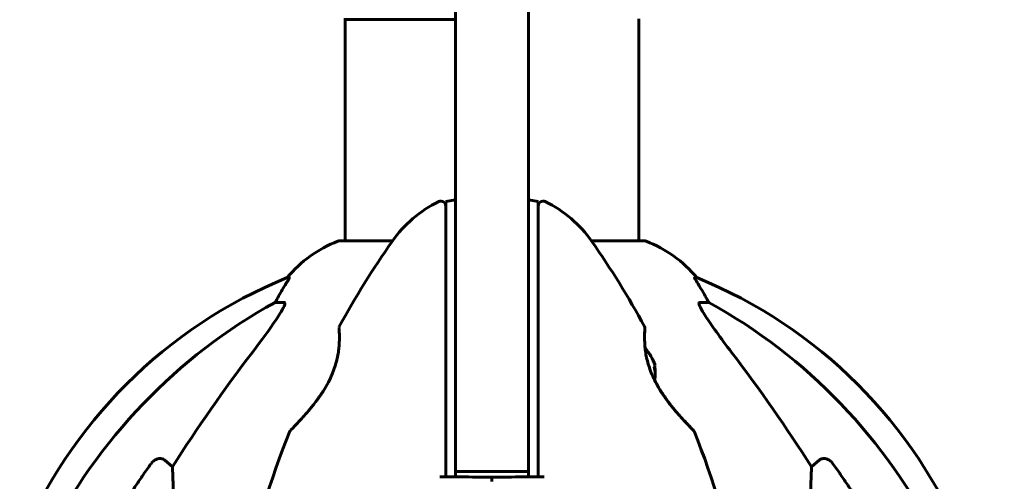
# Model space of a CAD drawing. Units: millimetres. Extents: x 6723 to 16257, y 520 to 14896.
# Drawn here: x 11734 to 11937, y 14301 to 14396 of the extents above; entities that cross this region are included whole.
import ezdxf

# ---------------------------------------------------------------- set-up
doc = ezdxf.new("R2010")
doc.units = ezdxf.units.MM
doc.header["$LTSCALE"] = 70
doc.layers.add('Widoczne (ISO)', color=7, linetype='Continuous', lineweight=60)
doc.layers.add('Wymiar (ISO)', color=7, linetype='Continuous', lineweight=18, true_color=0x00803f)
doc.styles.add('Tekst etykiety (ISO)', font='tahoma.ttf')
doc.dimstyles.new('Domyślne (ISO)', dxfattribs={"dimscale": 70, "dimtxt": 3.5, "dimasz": 2.5, "dimexe": 3.175, "dimexo": 0, "dimgap": 0.762, "dimtad": 1, "dimtoh": 1, "dimdec": 0, "dimrnd": 1e-08, "dimzin": 0, "dimtxsty": 'Tekst etykiety (ISO)', "dimcen": 0.09, "dimdle": 10, "dimclrd": 256, "dimclre": 256, "dimclrt": 256, "dimadec": 0, "dimazin": 0, "dimtfac": 0.714286, "dimtdec": 0, "dimtmove": 0, "dimatfit": 3, "dimfxl": 0, "dimtolj": 1, "dimtzin": 0, "dimlwd": -1, "dimlwe": -1, "dimarcsym": 0})

# ---------------------------------------------------------------- blocks, each defined once
blk = doc.blocks.new('*D8')
at = {"layer": 'Defpoints', "color": 0, "transparency": 16777216}
for p in [(11831.36, 14892.9), (14814.4, 14892.9), (13844.18, 11845.9)]:
    blk.add_point(p, dxfattribs=at)
at = {"layer": 'Wymiar (ISO)', "transparency": 16777216}
for p, q in [((11831.36, 14892.9), (15036.65, 14892.9)), ((14814.4, 12020.9), (14814.4, 14717.9)), ((13844.18, 11845.9), (15036.65, 11845.9))]:
    blk.add_line(p, q, dxfattribs=at)
for points in [[(14785.23, 14717.9), (14843.56, 14717.9), (14814.4, 14892.9)], [(14785.23, 12020.9), (14843.56, 12020.9), (14814.4, 11845.9)]]:
    blk.add_solid(points, dxfattribs=at)
at = {"layer": 'Wymiar (ISO)', "transparency": 16777216, "insert": (14505.85, 13369.4), "char_height": 245, "attachment_point": 2, "rotation": 90, "style": 'Tekst etykiety (ISO)'}
blk.add_mtext('\\A1;3047', dxfattribs=at)

msp = doc.modelspace()

# ---------------------------------------------------------------- linework, layer by layer
at = {"layer": 'Widoczne (ISO)'}
for p, q in [((11823.81, 14350.84), (11823.81, 14783.45)), ((11838.81, 14783.45), (11838.81, 14350.84)), ((11800.9, 14396), (11823.81, 14396)), ((11801.16, 14396), (11801.16, 14350.5)), ((11861.46, 14396.18), (11861.46, 14350.5)), ((11821.81, 14358.58), (11823.81, 14358.94)), ((11838.81, 14358.94), (11840.81, 14358.58)), ((11823.81, 14303.05), (11823.81, 14350.84)), ((11838.81, 14350.84), (11838.81, 14303.05)), ((11810.87, 14350.5), (11800.01, 14350.5)), ((11862.61, 14350.5), (11851.75, 14350.5)), ((11789.66, 14342.95), (11789.23, 14342.95)), ((11873.39, 14342.95), (11872.95, 14342.95)), ((11786.75, 14337.85), (11788.58, 14337.85)), ((11874.04, 14337.85), (11875.87, 14337.85)), ((11764.07, 14305.38), (11765.64, 14304)), ((11896.98, 14304), (11898.54, 14305.38)), ((11823.81, 14303.05), (11838.81, 14303.05))]:
    msp.add_line(p, q, dxfattribs=at)
for centre, radius, start, end in [((11820.81, 14357.68), 1, 0, 115.9445), ((11841.81, 14357.68), 1, 64.0555, 180), ((11831.31, 14336.1), 25, 115.9445, 145.1334), ((11831.31, 14336.1), 25, 34.8666, 64.0555), ((11808.54, 14327.06), 25, 110.8133, 140.5544), ((11800.01, 14349.5), 1, 90, 110.8133), ((11970.02, 14239.45), 194.07, 145.1334, 151.2174), ((11692.59, 14239.45), 194.07, 28.7826, 34.8666), ((11862.61, 14349.5), 1, 69.1867, 90), ((11854.08, 14327.06), 25, 39.4456, 69.1867), ((11826.9, 14250.31), 100, 112.1283, 157.8717), ((11835.72, 14250.31), 100, 22.1283, 67.8717), ((11800.37, 14332.65), 0.5, 151.2174, 184.553), ((11862.24, 14332.65), 0.5, 355.447, 28.7826), ((11855.64, 14321.9), 9.67, 18.291, 42.4191), ((11970.02, 14239.45), 194.07, 158.2588, 177.338), ((11790.23, 14311.15), 0.5, 135.222, 158.2588), ((11872.39, 14311.15), 0.5, 21.7412, 44.778), ((11692.59, 14239.45), 194.07, 2.662, 21.7412)]:
    msp.add_arc(centre, radius, start, end, dxfattribs=at)
for centre, major_axis, ratio, start_param, end_param in [((11782.75, 14340.75), (0, 5), 0.981627, 4.093994, 4.238597), ((11808.95, 14327.06), (0, -25), 0.981627, 4.176968, 4.238597), ((11853.66, 14327.06), (0, 25), 0.981627, 5.186181, 5.24781), ((11879.87, 14340.75), (0, -5), 0.981627, 5.186181, 5.330784), ((11840.4, 14236.67), (0, -115), 0.981627, 3.636886, 4.241328), ((11822.21, 14236.67), (0, 115), 0.981627, 5.18345, 5.787892), ((12021.51, 14105.71), (0, -345), 0.906308, 4.014117, 4.100088), ((11641.11, 14105.71), (0, -345), 0.906308, 2.183097, 2.269068), ((11855.64, 14324.87), (9.19, 0), 0.148881, 6.093567, 6.332357), ((11855.64, 14323), (9.19, 0), 0.930814, 6.144281, 6.472804), ((11855.64, 14323.77), (9.19, 0), 0.781933, 6.234013, 6.411728), ((11855.64, 14320.81), (9.19, 0), 0.930814, 0.110602, 0.128543)]:
    msp.add_ellipse(centre, major_axis=major_axis, ratio=ratio, start_param=start_param, end_param=end_param, dxfattribs=at)
for points, knots in [([(11821.81, 14358.58), (11821.81, 14358.58), (11821.81, 14358.23), (11821.81, 14356.83), (11821.81, 14355.73), (11821.81, 14352.91), (11821.81, 14351.12), (11821.81, 14349.16)], [-1.839247, -1.839247, -1.839247, -1.839247, -1.260855, -1.260855, -0.646909, -0.646909, 0, 0, 0, 0]), ([(11840.81, 14349.16), (11840.81, 14350.71), (11840.81, 14352.15), (11840.81, 14354.84), (11840.81, 14356.05), (11840.81, 14357.87), (11840.81, 14358.43), (11840.81, 14358.57), (11840.81, 14358.58), (11840.81, 14358.58)], [-3.680704, -3.680704, -3.680704, -3.680704, -3.169004, -3.169004, -2.577736, -2.577736, -1.932042, -1.932042, -1.839247, -1.839247, -1.839247, -1.839247]), ([(11821.81, 14349.16), (11821.81, 14348.3), (11821.81, 14347.41), (11821.81, 14345.6), (11821.81, 14344.68), (11821.81, 14343.73)], [-0.5855384, -0.5855384, -0.5855384, -0.5855384, -0.2927692, -0.2927692, 0, 0, 0, 0]), ([(11840.81, 14343.73), (11840.81, 14344.68), (11840.81, 14345.6), (11840.81, 14347.41), (11840.81, 14348.3), (11840.81, 14349.16)], [-0.5855384, -0.5855384, -0.5855384, -0.5855384, -0.2927692, -0.2927692, 0, 0, 0, 0]), ([(11789.66, 14342.95), (11789.68, 14342.95), (11789.68, 14342.93), (11789.66, 14342.84), (11789.62, 14342.77), (11789.5, 14342.55), (11789.4, 14342.37), (11789.08, 14341.86), (11788.86, 14341.5), (11788.36, 14340.69), (11788.1, 14340.25), (11787.85, 14339.82)], [0, 0, 0, 0, 0.0396836, 0.0396836, 0.0905188, 0.0905188, 0.1673316, 0.1673316, 0.2736365, 0.2736365, 0.3778204, 0.3778204, 0.3778204, 0.3778204]), ([(11821.81, 14343.73), (11821.81, 14336.05), (11821.81, 14328.07), (11821.81, 14314.57), (11821.81, 14309.11), (11821.81, 14303.1), (11821.81, 14302.55), (11821.81, 14302)], [-9.772808, -9.772808, -9.772808, -9.772808, -7.329606, -7.329606, -5.690096, -5.690096, -5.523964, -5.523964, -5.523964, -5.523964]), ([(11840.81, 14302), (11840.81, 14302.55), (11840.81, 14303.1), (11840.81, 14317.23), (11840.81, 14330.9), (11840.81, 14343.73)], [-4.248844, -4.248844, -4.248844, -4.248844, -4.082736, -4.082736, 0, 0, 0, 0]), ([(11874.77, 14339.82), (11874.38, 14340.49), (11873.98, 14341.14), (11873.41, 14342.06), (11873.21, 14342.39), (11873.03, 14342.71), (11872.98, 14342.8), (11872.94, 14342.89), (11872.94, 14342.91), (11872.94, 14342.94), (11872.94, 14342.95), (11872.95, 14342.95)], [0, 0, 0, 0, 0.2355522, 0.2355522, 0.4078692, 0.4078692, 0.4868555, 0.4868555, 0.5223203, 0.5223203, 0.5562282, 0.5562282, 0.5562282, 0.5562282]), ([(11788.72, 14337.39), (11788.65, 14337.18), (11788.53, 14336.93), (11788.09, 14336.08), (11787.6, 14335.27), (11785.73, 14332.47), (11784.06, 14330.19), (11782.02, 14327.5)], [0.1601511, 0.1601511, 0.1601511, 0.1601511, 0.2789651, 0.2789651, 0.5590911, 0.5590911, 1.0329565, 1.0329565, 1.0329565, 1.0329565]), ([(11788.72, 14337.39), (11788.75, 14337.48), (11788.77, 14337.55), (11788.77, 14337.72), (11788.73, 14337.8), (11788.64, 14337.85), (11788.61, 14337.85), (11788.58, 14337.85)], [-0.1558142, -0.1558142, -0.1558142, -0.1558142, -0.1088397, -0.1088397, -0.0285546, -0.0285546, 0, 0, 0, 0]), ([(11874.04, 14337.85), (11873.95, 14337.85), (11873.9, 14337.81), (11873.84, 14337.66), (11873.84, 14337.56), (11873.88, 14337.42), (11873.89, 14337.41), (11873.89, 14337.39)], [-0.6576908, -0.6576908, -0.6576908, -0.6576908, -0.5826884, -0.5826884, -0.5093339, -0.5093339, -0.502027, -0.502027, -0.502027, -0.502027]), ([(11880.6, 14327.5), (11878.2, 14330.66), (11876.35, 14333.23), (11874.58, 14335.98), (11874.18, 14336.69), (11873.95, 14337.25), (11873.92, 14337.32), (11873.89, 14337.39)], [0, 0, 0, 0, 1.237629, 1.237629, 1.877414, 1.877414, 1.97501, 1.97501, 1.97501, 1.97501]), ([(11789.87, 14311.51), (11789.87, 14311.51), (11789.9, 14311.53), (11789.99, 14311.62), (11790.06, 14311.69), (11790.24, 14311.88), (11790.36, 14312), (11790.66, 14312.31), (11790.84, 14312.49), (11791.26, 14312.93), (11791.5, 14313.19), (11792.07, 14313.8), (11792.39, 14314.16), (11793.12, 14314.98), (11793.53, 14315.45), (11794.4, 14316.5), (11794.86, 14317.09), (11795.54, 14318.01), (11795.77, 14318.32), (11796.2, 14318.95), (11796.4, 14319.26), (11796.99, 14320.18), (11797.35, 14320.81), (11797.97, 14322), (11798.24, 14322.55), (11798.68, 14323.62), (11798.87, 14324.12), (11799.18, 14325.1), (11799.31, 14325.56), (11799.53, 14326.46), (11799.62, 14326.9), (11799.76, 14327.76), (11799.82, 14328.18), (11799.9, 14328.99), (11799.92, 14329.37), (11799.95, 14330.1), (11799.96, 14330.45), (11799.95, 14331.08), (11799.95, 14331.36), (11799.93, 14331.85), (11799.91, 14332.05), (11799.9, 14332.34), (11799.89, 14332.44), (11799.88, 14332.58), (11799.87, 14332.61), (11799.87, 14332.61)], [-5.135325, -5.135325, -5.135325, -5.135325, -5.01869, -5.01869, -4.899461, -4.899461, -4.77145, -4.77145, -4.630815, -4.630815, -4.470475, -4.470475, -4.284616, -4.284616, -4.07056, -4.07056, -3.834097, -3.834097, -3.716513, -3.716513, -3.603757, -3.603757, -3.391802, -3.391802, -3.211601, -3.211601, -3.051451, -3.051451, -2.903662, -2.903662, -2.75807, -2.75807, -2.610572, -2.610572, -2.457406, -2.457406, -2.297033, -2.297033, -2.133025, -2.133025, -1.965731, -1.965731, -1.82289, -1.82289, -1.680048, -1.680048, -1.680048, -1.680048]), ([(11862.78, 14328.42), (11862.77, 14328.47), (11862.77, 14328.52), (11862.72, 14328.99), (11862.7, 14329.37), (11862.67, 14330.1), (11862.66, 14330.45), (11862.66, 14331.08), (11862.67, 14331.36), (11862.69, 14331.85), (11862.7, 14332.05), (11862.72, 14332.34), (11862.73, 14332.44), (11862.74, 14332.58), (11862.74, 14332.61), (11862.74, 14332.61)], [-2.6291654, -2.6291654, -2.6291654, -2.6291654, -2.610572, -2.610572, -2.457406, -2.457406, -2.2970326, -2.2970326, -2.1330247, -2.1330247, -1.9657314, -1.9657314, -1.8228899, -1.8228899, -1.6800483, -1.6800483, -1.6800483, -1.6800483]), ([(11862.74, 14332.61), (11862.74, 14332.61), (11862.74, 14332.57), (11862.73, 14332.39), (11862.72, 14332.25), (11862.69, 14331.89), (11862.68, 14331.66), (11862.67, 14331.13), (11862.66, 14330.82), (11862.67, 14330.14), (11862.68, 14329.77), (11862.72, 14328.98), (11862.76, 14328.57), (11862.86, 14327.7), (11862.93, 14327.27), (11863.1, 14326.38), (11863.21, 14325.92), (11863.46, 14325.01), (11863.6, 14324.55), (11863.94, 14323.61), (11864.13, 14323.14), (11864.57, 14322.16), (11864.82, 14321.66), (11865.38, 14320.61), (11865.7, 14320.07), (11866.42, 14318.94), (11866.82, 14318.36), (11867.67, 14317.2), (11868.14, 14316.61), (11868.82, 14315.77), (11869.05, 14315.5), (11869.49, 14314.99), (11869.7, 14314.75), (11870.29, 14314.08), (11870.67, 14313.67), (11871.3, 14313), (11871.56, 14312.72), (11871.99, 14312.27), (11872.16, 14312.09), (11872.43, 14311.82), (11872.53, 14311.72), (11872.7, 14311.55), (11872.74, 14311.51), (11872.74, 14311.51)], [-1.680048, -1.680048, -1.680048, -1.680048, -1.516036, -1.516036, -1.349931, -1.349931, -1.182492, -1.182492, -1.016732, -1.016732, -0.853593, -0.853593, -0.695436, -0.695436, -0.544543, -0.544543, -0.397581, -0.397581, -0.252375, -0.252375, -0.10089, -0.10089, 0.063714, 0.063714, 0.249174, 0.249174, 0.460411, 0.460411, 0.696489, 0.696489, 0.814568, 0.814568, 0.928117, 0.928117, 1.142095, 1.142095, 1.321936, 1.321936, 1.474461, 1.474461, 1.607979, 1.607979, 1.77459, 1.77459, 1.77459, 1.77459]), ([(11872.74, 14311.51), (11872.74, 14311.51), (11872.72, 14311.53), (11872.63, 14311.62), (11872.56, 14311.69), (11872.37, 14311.88), (11872.25, 14312), (11871.96, 14312.31), (11871.78, 14312.49), (11871.36, 14312.93), (11871.12, 14313.19), (11870.55, 14313.8), (11870.22, 14314.16), (11869.49, 14314.98), (11869.09, 14315.45), (11868.22, 14316.5), (11867.76, 14317.09), (11867.08, 14318.01), (11866.85, 14318.32), (11866.42, 14318.95), (11866.21, 14319.26), (11865.63, 14320.18), (11865.27, 14320.81), (11864.88, 14321.55), (11864.83, 14321.65), (11864.78, 14321.75)], [-5.135325, -5.135325, -5.135325, -5.135325, -5.01869, -5.01869, -4.899461, -4.899461, -4.77145, -4.77145, -4.630815, -4.630815, -4.470475, -4.470475, -4.284616, -4.284616, -4.07056, -4.07056, -3.834097, -3.834097, -3.716513, -3.716513, -3.603757, -3.603757, -3.391802, -3.391802, -3.358851, -3.358851, -3.358851, -3.358851]), ([(11761.24, 14304.67), (11761.25, 14304.67), (11761.25, 14304.67), (11761.43, 14304.92), (11761.68, 14305.18), (11762.13, 14305.5), (11762.41, 14305.63), (11762.66, 14305.69), (11762.9, 14305.76), (11763.2, 14305.77), (11763.66, 14305.66), (11763.9, 14305.53), (11764.07, 14305.38), (11764.07, 14305.38), (11764.07, 14305.38)], [1.1658431, 1.1658431, 1.1658431, 1.1658431, 1.166835, 1.166835, 1.2608412, 1.2608412, 1.3451697, 1.3451697, 1.3451697, 1.4277438, 1.4277438, 1.5006257, 1.5006257, 1.5007309, 1.5007309, 1.5007309, 1.5007309]), ([(11765.64, 14304), (11765.7, 14302.88), (11765.75, 14301.68), (11765.89, 14296.01), (11765.77, 14290.7), (11764.94, 14282.02), (11764.57, 14279.06), (11764.07, 14275.91)], [-7.441778, -7.441778, -7.441778, -7.441778, -6.631196, -6.631196, -3.87144, -3.87144, -2.57915, -2.57915, -2.57915, -2.57915]), ([(11898.54, 14275.91), (11897.88, 14280.12), (11897.43, 14284.13), (11896.74, 14293.46), (11896.74, 14298.4), (11896.92, 14302.94), (11896.95, 14303.48), (11896.98, 14304)], [-5.840535, -5.840535, -5.840535, -5.840535, -4.312486, -4.312486, -2.041879, -2.041879, -1.725443, -1.725443, -1.725443, -1.725443]), ([(11898.54, 14305.38), (11898.54, 14305.38), (11898.54, 14305.38), (11898.72, 14305.53), (11898.96, 14305.66), (11899.42, 14305.77), (11899.72, 14305.76), (11899.96, 14305.69), (11900.21, 14305.63), (11900.49, 14305.5), (11900.94, 14305.18), (11901.19, 14304.92), (11901.37, 14304.67), (11901.37, 14304.67), (11901.37, 14304.67)], [1.1896084, 1.1896084, 1.1896084, 1.1896084, 1.1897137, 1.1897137, 1.2625955, 1.2625955, 1.3451697, 1.3451697, 1.3451697, 1.4294982, 1.4294982, 1.5235044, 1.5235044, 1.5244962, 1.5244962, 1.5244962, 1.5244962]), ([(11821.81, 14302), (11822.31, 14302), (11822.81, 14302), (11823.48, 14302), (11823.64, 14302), (11823.81, 14302)], [0.0013915, 0.0013915, 0.0013915, 0.0013915, 0.1537298, 0.1537298, 0.2045095, 0.2045095, 0.2045095, 0.2045095]), ([(11831.31, 14301.9), (11829.18, 14301.92), (11827.04, 14301.94), (11823.87, 14301.97), (11822.84, 14301.98), (11821.81, 14301.99)], [34.7828406, 34.7828406, 34.7828406, 34.7828406, 35.3783959, 35.3783959, 35.6691337, 35.6691337, 35.6691337, 35.6691337]), ([(11840.81, 14301.99), (11839.78, 14301.98), (11838.75, 14301.97), (11835.58, 14301.94), (11833.43, 14301.92), (11831.31, 14301.9)], [9.0036319, 9.0036319, 9.0036319, 9.0036319, 9.2941564, 9.2941564, 9.8897117, 9.8897117, 9.8897117, 9.8897117]), ([(11838.81, 14302), (11838.98, 14302), (11839.14, 14302), (11839.81, 14302), (11840.31, 14302), (11840.81, 14302)], [0.1024049, 0.1024049, 0.1024049, 0.1024049, 0.1531841, 0.1531841, 0.3055229, 0.3055229, 0.3055229, 0.3055229])]:
    msp.add_open_spline(points, degree=3, knots=knots, dxfattribs=at)
for points, weights in [([(11751.01, 14288.88), (11755.33, 14296.37), (11761.24, 14304.67)], [1.01823794294, 1.01452967166, 1.00282554047]), ([(11901.37, 14304.67), (11907.29, 14296.37), (11911.61, 14288.88)], [1.00282554047, 1.01452967166, 1.01823794294])]:
    msp.add_rational_spline(points, weights, degree=2, dxfattribs=at)
for points in [[(11821.81, 14301.99), (11821.39, 14301.99), (11820.98, 14301.99), (11820.57, 14302)], [(11821.81, 14302), (11821.81, 14301.99), (11821.81, 14301.99), (11821.81, 14301.99)], [(11823.81, 14302), (11823.81, 14302.35), (11823.81, 14302.7), (11823.81, 14303.05)], [(11838.81, 14303.05), (11838.81, 14302.7), (11838.81, 14302.35), (11838.81, 14302)], [(11840.81, 14301.99), (11840.81, 14301.99), (11840.81, 14301.99), (11840.81, 14302)], [(11842.05, 14302), (11841.63, 14301.99), (11841.22, 14301.99), (11840.81, 14301.99)], [(11831.31, 14301.05), (11831.31, 14301.34), (11831.31, 14301.62), (11831.31, 14301.9)], [(11831.31, 14301.9), (11831.31, 14301.62), (11831.31, 14301.34), (11831.31, 14301.05)]]:
    msp.add_open_spline(points, degree=3, dxfattribs=at)

# ---------------------------------------------------------------- dimensions: what is measured, and where the dimension line sits
at = {"layer": 'Wymiar (ISO)'}
dim = msp.add_linear_dim(base=(14814.4, 14892.9), p1=(13844.18, 11845.9), p2=(11831.36, 14892.9), angle=90, dimstyle='Domyślne (ISO)', override={"dimtoh": 0, "dimdec": 0, "dimtp": 0, "dimtm": 0, "dimtdec": 0, "dimtofl": 0, "dimatfit": 1}, dxfattribs=at)
dim.commit()
dim.dimension.update_dxf_attribs({"geometry": '*D8', "text_midpoint": (14814.4, 13369.4), "dimtype": 160})

doc.saveas('drawing.dxf')
